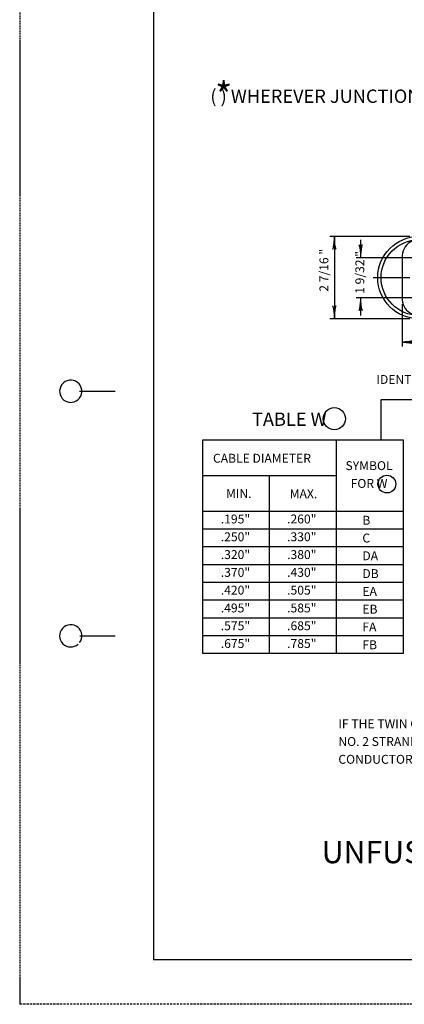
# Model space of a CAD drawing. Extents: x -1 to 679, y 0 to 440.
# Drawn here: x -1 to 85, y 0 to 221 of the extents above; entities that cross this region are included whole.
import ezdxf
from ezdxf.enums import TextEntityAlignment as Align

# ---------------------------------------------------------------- set-up
doc = ezdxf.new("R2010")
doc.units = 0
doc.linetypes.add('DASHED', pattern=[0.75, 0.5, -0.25])
doc.linetypes.add('HIDDEN', pattern=[0.375, 0.25, -0.125])
doc.layers.add('1', color=7, linetype='CONTINUOUS')
doc.layers.add('61', color=7, linetype='CONTINUOUS')
doc.styles.add('MONOTXT', font='MONOTXT', dxfattribs={"height": 0.2})

# ---------------------------------------------------------------- blocks, each defined once
blk = doc.blocks.new('LDR')
at = {"layer": '1', "color": 1, "linetype": 'CONTINUOUS'}
for points in [[(0.000039, 0.000014, -0.005019), (-0.001103, 0.000071, -0.004038), (-0.002373, 0.000158, -0.003548), (-0.003725, 0.00027, -0.003367), (-0.005111, 0.000405, -0.003436), (-0.006481, 0.000556, -0.003778), (-0.007786, 0.00072, -0.00451), (-0.008979, 0.000889, -0.00594), (-0.010018, 0.001058, -0.008921), (-0.010864, 0.00122, -0.016392), (-0.011488, 0.001371, -0.04458), (-0.011867, 0.001503, -0.317392), (-0.011987, 0.001614, -0.317392)], [(-0.011987, -0.001802, -0.265147), (-0.011849, -0.001604, -0.064653), (-0.011407, -0.001387, -0.025822), (-0.010681, -0.00116, -0.014504), (-0.0097, -0.000933, -0.009896), (-0.008505, -0.000715, -0.007708), (-0.007146, -0.000515, -0.006655), (-0.005679, -0.000342, -0.006278), (-0.004164, -0.000202, -0.006439), (-0.002666, -0.000101, -0.007196), (-0.001246, -0.000044, -0.008852), (0.000037, -0.000034, -0.008852)]]:
    blk.add_lwpolyline(points, format="xyb", dxfattribs=at)

msp = doc.modelspace()

# ---------------------------------------------------------------- linework, layer by layer
at = {"layer": '1', "color": 1, "linetype": 'HIDDEN'}
msp.add_line((-1.285, 439.908833), (-1.345, -0.131167), dxfattribs=at)
at = {"layer": '1', "color": 7, "linetype": 'CONTINUOUS'}
for p, q in [((86.387833, 172.51175), (68.387833, 172.51175)), ((69.387833, 172.51175), (69.387833, 154.01175)), ((75.30625, 171.76175), (75.30625, 167.76175)), ((74.30625, 167.76175), (87.387833, 167.76175)), ((78.137833, 163.26175), (86.387833, 163.26175)), ((74.30625, 158.76175), (87.387833, 158.76175)), ((75.30625, 158.76175), (75.30625, 154.76175)), ((84.637833, 157.26175), (84.637833, 147.76175)), ((86.387833, 154.01175), (68.387833, 154.01175)), ((84.637833, 148.76175), (92.137833, 148.76175)), ((122.137833, 135.76175), (79.844917, 135.76175)), ((79.844917, 135.76175), (79.844917, 126.776333))]:
    msp.add_line(p, q, dxfattribs=at)
at = {"layer": '1', "color": 2, "linetype": 'CONTINUOUS'}
for p, q in [((84.637833, 167.76175), (84.637833, 163.26175)), ((84.637833, 163.26175), (84.637833, 158.76175)), ((39.844917, 126.776333), (84.844917, 126.776333)), ((39.844917, 78.776333), (39.844917, 126.776333)), ((69.844917, 78.776333), (69.844917, 126.776333)), ((84.844917, 126.776333), (84.844917, 78.776333)), ((39.844917, 118.776333), (69.844917, 118.776333)), ((54.844917, 78.776333), (54.844917, 118.776333)), ((39.844917, 110.776333), (84.844917, 110.776333)), ((39.844917, 106.776333), (84.844917, 106.776333)), ((39.844917, 102.776333), (84.844917, 102.776333)), ((39.844917, 98.776333), (84.844917, 98.776333)), ((39.844917, 94.776333), (84.844917, 94.776333)), ((39.844917, 90.776333), (84.844917, 90.776333)), ((39.844917, 86.776333), (84.844917, 86.776333)), ((39.844917, 82.776333), (84.844917, 82.776333)), ((84.844917, 78.776333), (39.844917, 78.776333))]:
    msp.add_line(p, q, dxfattribs=at)
for radius in [9.25, 8.5]:
    msp.add_circle((88.387833, 163.26175), radius, dxfattribs=at)
at = {"layer": '1', "color": 7, "linetype": 'CONTINUOUS'}
for centre, radius in [((69.401833, 131.527417), 2.5), ((81.201917, 116.84325), 2)]:
    msp.add_circle(centre, radius, dxfattribs=at)
at = {"layer": '1', "color": 2, "linetype": 'CONTINUOUS'}
for centre, start, end in [((88.387833, 168.003938), 356.304778, 183.695219), ((88.387833, 158.519563), 176.304781, 3.695222)]:
    msp.add_arc(centre, 3.757813, start, end, dxfattribs=at)
at = {"layer": '61', "color": 1, "linetype": 'CONTINUOUS'}
for p in [(28.715, 429.908833), (667.775, 9.868833)]:
    msp.add_line(p, (28.715, 9.888833), dxfattribs=at)
at = {"layer": '61', "color": 2, "linetype": 'CONTINUOUS'}
for p, q in [((12.135, 137.728833), (20.135, 137.728833)), ((12.155, 82.708833), (20.135, 82.708833))]:
    msp.add_line(p, q, dxfattribs=at)
at = {"layer": '61', "color": 1, "linetype": 'DASHED'}
msp.add_line((678.715, -0.111167), (-1.345, -0.131167), dxfattribs=at)
at = {"layer": '61', "color": 3, "linetype": 'CONTINUOUS'}
for centre, start, end in [((10.132757, 137.710128), 322.671753, 321.716147), ((10.132757, 82.710128), 323.130094, 312.314392)]:
    msp.add_arc(centre, 2.499998, start, end, dxfattribs=at)

# ---------------------------------------------------------------- block references
at = {"layer": '1', "color": 1, "linetype": 'CONTINUOUS', "xscale": 240, "yscale": 240}
for p, rotation in [((69.387833, 172.51175), 90), ((69.387833, 172.51175), 90), ((75.30625, 167.76175), 270), ((75.30625, 158.76175), 90), ((69.387833, 154.01175), 270), ((84.637833, 148.76175), 180), ((84.637833, 148.76175), 180)]:
    msp.add_blockref('LDR', p, dxfattribs=dict(at, rotation=rotation))

# ---------------------------------------------------------------- texts
at = {"layer": '1', "color": 7, "linetype": 'CONTINUOUS', "style": 'MONOTXT'}
for s, height, p in [('( ) WHEREVER JUNCTION BOXES ARE USED FOR WIRE PULLING PURPOSES ONLY.', 3, (41.51775, 205.5465)), ('B', 2, (75.69025, 109.708417)), ('C', 2, (75.69025, 105.708417)), ('DA', 2, (75.69025, 101.708417)), ('DB', 2, (75.69025, 97.708417)), ('EA', 2, (75.69025, 93.708417)), ('EB', 2, (75.69025, 89.708417)), ('FA', 2, (75.69025, 85.708417)), ('FB', 2, (75.69025, 81.708417)), ('IF THE TWIN CABLE OUTSIDE DIAMETER W IS .54" AND THEIR CONDUCTOR X IS', 2, (70.292083, 63.95325)), ('NO. 2 STRANDED, AND THE SINGLE CABLE OUTSIDE DIAMETER Y IS .29" AND THE', 2, (70.292083, 59.95325)), ('CONDUCTOR Z IS NO. 12 STRANDED, THE KIT REQUIRED WILL BE IV-EB1-C6.', 2, (70.292083, 55.95325))]:
    msp.add_text(s, height=height, dxfattribs=at).set_placement(p, align=Align.TOP_LEFT)
for s, height, p in [('*', 6, (42.598583, 201.152667)), ('IDENTIFYING SYMBOLS IV', 2, (78.843667, 139.36125)), ('TABLE W', 3, (50.87325, 129.9235)), ('CABLE DIAMETER', 2, (42.102333, 121.643167)), ('MIN.', 2, (45.020167, 113.729917)), ('MAX.', 2, (59.350167, 113.665083))]:
    msp.add_text(s, height=height, dxfattribs=at).set_placement(p)
for s, p in [('2 7/16 "', (68.044583, 160.076)), ('1 9/32 "', (76.114167, 159.601167))]:
    msp.add_text(s, height=2, rotation=90, dxfattribs=at).set_placement(p)
for s, height, p in [('SYMBOL', 2, (77.189417, 120.724333)), ('FOR W', 2, (77.189417, 116.724333)), ('.195"', 2, (47.159917, 108.725167)), ('.260"', 2, (62.073417, 108.725167)), ('.250"', 2, (47.159917, 104.725167)), ('.330"', 2, (62.0735, 104.725167)), ('.320"', 2, (47.159917, 100.725167)), ('.380"', 2, (62.0735, 100.725167)), ('.370"', 2, (47.159833, 96.725167)), ('.430"', 2, (62.073417, 96.725167)), ('.420"', 2, (47.159833, 92.725167)), ('.505"', 2, (62.0735, 92.725167)), ('.495"', 2, (47.159917, 88.725167)), ('.585"', 2, (62.0735, 88.725167)), ('.575"', 2, (47.159833, 84.725167)), ('.685"', 2, (62.073417, 84.725167)), ('.675"', 2, (47.159917, 80.725167)), ('.785"', 2, (62.073417, 80.725167)), ('UNFUSED "Y" CONNECTOR KIT FOR PULL BOX', 5, (139.263667, 33.444333))]:
    msp.add_text(s, height=height, dxfattribs=at).set_placement(p, align=Align.MIDDLE)

doc.saveas('drawing.dxf')
